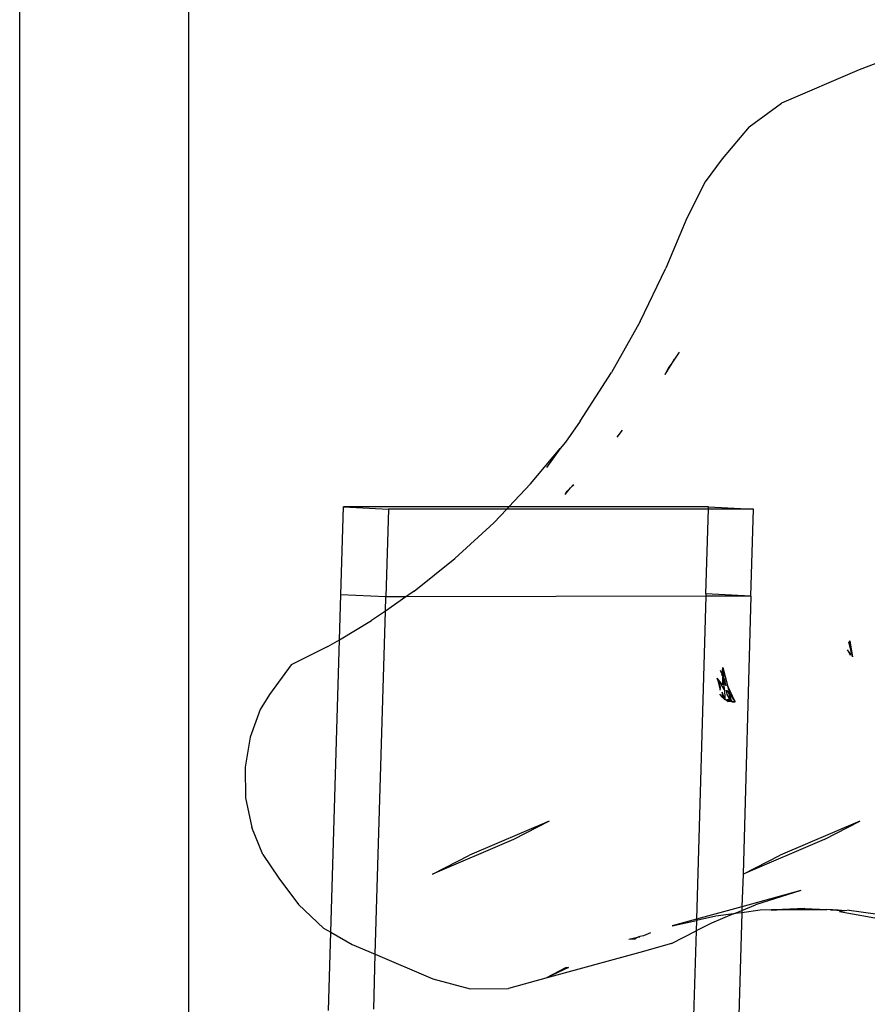
# Model space of a CAD drawing. Extents: x -336 to 4621, y -3858 to 3542.
# Drawn here: x 1341 to 1399, y 811 to 879 of the extents above; entities that cross this region are included whole.
import ezdxf

# ---------------------------------------------------------------- set-up
doc = ezdxf.new("R2010")
doc.units = 0
doc.layers.get('0').update_dxf_attribs({"linetype": 'CONTINUOUS'})

msp = doc.modelspace()

# ---------------------------------------------------------------- linework, layer by layer
for p, q in [((1340.944, 754.729), (1340.944, 1264.729)), ((1352.602, 806.99), (1352.602, 1211.805)), ((1401.754, 876.688), (1398.813, 875.572)), ((1398.813, 875.572), (1393.449, 873.274)), ((1391.227, 871.652), (1393.449, 873.274)), ((1391.227, 871.652), (1389.381, 869.436)), ((1389.381, 869.436), (1388.201, 867.864)), ((1388.201, 867.864), (1386.928, 865.365)), ((1386.928, 865.365), (1385.489, 861.902)), ((1383.71, 858.234), (1385.489, 861.902)), ((1383.71, 858.234), (1381.739, 854.715)), ((1385.915, 855.364), (1386.433, 856.119)), ((1385.438, 854.57), (1385.915, 855.364)), ((1385.438, 854.57), (1385.655, 854.986)), ((1385.655, 854.986), (1385.915, 855.364)), ((1385.915, 855.364), (1386.074, 855.629)), ((1379.585, 851.36), (1381.739, 854.715)), ((1379.585, 851.36), (1378.565, 849.908)), ((1382.136, 850.255), (1382.495, 850.745)), ((1378.565, 849.908), (1378.208, 849.481)), ((1376.167, 847.036), (1378.208, 849.481)), ((1378.208, 849.481), (1377.256, 848.182)), ((1376.167, 847.036), (1374.663, 845.455)), ((1378.924, 846.767), (1379.117, 846.997)), ((1379.134, 846.973), (1378.924, 846.767)), ((1378.54, 846.306), (1378.924, 846.767)), ((1378.54, 846.306), (1378.683, 846.529)), ((1378.924, 846.767), (1378.683, 846.529)), ((1363.078, 839.402), (1363.255, 845.455)), ((1363.255, 845.455), (1366.362, 845.303)), ((1374.663, 845.455), (1363.255, 845.455)), ((1366.362, 845.303), (1366.184, 839.251)), ((1374.519, 845.303), (1366.362, 845.303)), ((1374.519, 845.303), (1373.621, 844.36)), ((1374.663, 845.455), (1374.519, 845.303)), ((1388.422, 845.303), (1374.519, 845.303)), ((1388.427, 845.455), (1374.663, 845.455)), ((1388.251, 839.459), (1388.422, 845.303)), ((1388.422, 845.303), (1388.427, 845.455)), ((1391.533, 845.303), (1388.422, 845.303)), ((1388.427, 845.455), (1391.533, 845.303)), ((1391.357, 839.308), (1391.533, 845.303)), ((1373.621, 844.36), (1370.938, 841.891)), ((1368.129, 839.64), (1370.938, 841.891)), ((1362.986, 836.304), (1363.078, 839.402)), ((1366.184, 839.251), (1363.078, 839.402)), ((1368.129, 839.64), (1367.572, 839.254)), ((1388.251, 839.459), (1388.246, 839.301)), ((1391.357, 839.308), (1388.251, 839.459)), ((1367.572, 839.254), (1366.155, 838.273)), ((1366.155, 838.273), (1366.184, 839.251)), ((1367.572, 839.254), (1366.184, 839.251)), ((1388.246, 839.301), (1367.572, 839.254)), ((1388.246, 839.301), (1387.591, 817.035)), ((1391.357, 839.308), (1388.246, 839.301)), ((1391.357, 839.308), (1390.822, 820.148)), ((1366.155, 838.273), (1365.206, 837.616)), ((1365.46, 814.622), (1366.155, 838.273)), ((1362.986, 836.304), (1365.206, 837.616)), ((1362.181, 835.828), (1362.986, 836.304)), ((1362.394, 816.147), (1362.986, 836.304)), ((1398.164, 836.223), (1398.104, 836.139)), ((1398.364, 835.125), (1398.104, 836.139)), ((1398.164, 836.223), (1398.364, 835.125)), ((1398.164, 836.223), (1398.179, 835.845)), ((1362.181, 835.828), (1359.655, 834.575)), ((1398.014, 835.607), (1398.204, 835.234)), ((1398.199, 835.352), (1398.014, 835.607)), ((1398.199, 835.352), (1398.204, 835.234)), ((1359.655, 834.575), (1358.16, 832.52)), ((1389.365, 833.928), (1389.244, 834.182)), ((1389.365, 833.928), (1389.419, 834.384)), ((1389.419, 834.384), (1389.405, 833.844)), ((1389.419, 834.384), (1389.462, 833.723)), ((1389.419, 834.384), (1389.735, 833.15)), ((1389.024, 833.663), (1389.236, 832.836)), ((1389.257, 833.016), (1389.024, 833.663)), ((1389.385, 833.069), (1389.024, 833.663)), ((1389.388, 833.186), (1389.024, 833.663)), ((1389.283, 833.236), (1389.292, 833.311)), ((1389.358, 833.866), (1389.365, 833.928)), ((1389.405, 833.844), (1389.358, 833.866)), ((1389.402, 833.743), (1389.388, 833.186)), ((1389.405, 833.844), (1389.402, 833.743)), ((1389.402, 833.743), (1389.474, 833.544)), ((1389.462, 833.723), (1389.405, 833.844)), ((1389.555, 833.529), (1389.462, 833.723)), ((1389.474, 833.544), (1389.614, 833.156)), ((1389.52, 832.846), (1389.474, 833.544)), ((1389.614, 833.156), (1389.555, 833.529)), ((1389.236, 832.836), (1389.257, 833.016)), ((1389.375, 832.69), (1389.366, 832.372)), ((1389.523, 832.277), (1389.375, 832.69)), ((1389.52, 832.846), (1389.385, 833.069)), ((1389.52, 832.846), (1389.557, 832.266)), ((1389.667, 832.818), (1389.797, 832.649)), ((1389.714, 832.526), (1389.667, 832.818)), ((1390.267, 832.031), (1389.735, 833.15)), ((1389.735, 833.15), (1389.897, 832.517)), ((1389.797, 832.649), (1389.897, 832.517)), ((1389.797, 832.649), (1389.985, 832.124)), ((1358.16, 832.52), (1357.531, 831.499)), ((1389.366, 832.372), (1389.201, 832.545)), ((1389.366, 832.372), (1389.365, 832.33)), ((1389.366, 832.372), (1389.365, 832.33)), ((1389.441, 832.293), (1389.365, 832.33)), ((1389.472, 832.26), (1389.441, 832.293)), ((1389.472, 832.26), (1389.523, 832.277)), ((1389.472, 832.26), (1389.533, 832.248)), ((1389.523, 832.277), (1389.557, 832.266)), ((1389.559, 832.236), (1389.533, 832.248)), ((1389.533, 832.248), (1389.561, 832.203)), ((1389.564, 832.164), (1389.547, 832.212)), ((1389.557, 832.266), (1389.559, 832.236)), ((1389.561, 832.203), (1389.559, 832.236)), ((1389.561, 832.203), (1389.645, 832.149)), ((1389.564, 832.164), (1389.561, 832.203)), ((1389.561, 832.203), (1389.564, 832.164)), ((1389.645, 832.149), (1389.564, 832.164)), ((1389.645, 832.149), (1389.788, 832.056)), ((1389.777, 832.124), (1389.645, 832.149)), ((1389.95, 832.136), (1389.714, 832.526)), ((1389.766, 832.197), (1389.95, 832.136)), ((1389.777, 832.124), (1389.766, 832.197)), ((1390.026, 832.011), (1389.788, 832.056)), ((1389.95, 832.047), (1389.802, 832.119)), ((1389.897, 832.517), (1390.267, 832.031)), ((1389.95, 832.136), (1389.985, 832.124)), ((1390.026, 832.011), (1389.95, 832.047)), ((1389.985, 832.124), (1390.001, 832.081)), ((1389.998, 832.12), (1390.008, 832.08)), ((1390.018, 832.044), (1390.001, 832.081)), ((1390.001, 832.081), (1390.267, 832.031)), ((1390.267, 832.031), (1390.018, 832.044)), ((1390.026, 832.011), (1390.267, 832.031)), ((1357.531, 831.499), (1356.824, 829.579)), ((1356.824, 829.579), (1356.482, 827.517)), ((1356.482, 827.517), (1356.52, 825.413)), ((1356.52, 825.413), (1356.938, 823.371)), ((1377.444, 823.798), (1371.963, 821.458)), ((1377.444, 823.798), (1374.98, 822.535)), ((1398.858, 823.798), (1393.378, 821.458)), ((1396.395, 822.535), (1398.858, 823.798)), ((1357.715, 821.492), (1356.938, 823.371)), ((1374.98, 822.535), (1369.408, 820.148)), ((1396.395, 822.535), (1390.822, 820.148)), ((1357.715, 821.492), (1358.812, 819.868)), ((1369.408, 820.148), (1371.963, 821.458)), ((1390.822, 820.148), (1393.378, 821.458)), ((1358.812, 819.868), (1360.168, 818.063)), ((1390.822, 820.148), (1390.728, 817.899)), ((1394.787, 819.017), (1390.728, 817.899)), ((1394.787, 819.017), (1391.672, 818.034)), ((1360.168, 818.063), (1361.893, 816.432)), ((1390.728, 817.899), (1387.591, 817.035)), ((1390.72, 817.642), (1391.672, 818.034)), ((1390.728, 817.899), (1390.72, 817.642)), ((1393.524, 817.721), (1391.99, 817.653)), ((1392.758, 817.653), (1393.524, 817.721)), ((1395.057, 817.788), (1393.524, 817.721)), ((1393.524, 817.721), (1396.591, 817.721)), ((1395.057, 817.788), (1396.591, 817.721)), ((1397.357, 817.653), (1396.591, 817.721)), ((1397.101, 817.653), (1396.591, 817.721)), ((1387.591, 817.035), (1385.919, 816.574)), ((1388.938, 817.248), (1387.589, 816.947)), ((1387.591, 817.035), (1387.589, 816.947)), ((1390.147, 817.406), (1388.623, 816.779)), ((1390.147, 817.406), (1388.938, 817.248)), ((1390.716, 817.484), (1389.771, 785.368)), ((1390.147, 817.406), (1390.72, 817.642)), ((1390.464, 817.45), (1390.147, 817.406)), ((1390.716, 817.484), (1390.464, 817.45)), ((1391.99, 817.653), (1390.716, 817.484)), ((1390.72, 817.642), (1390.716, 817.484)), ((1397.101, 817.653), (1396.843, 817.653)), ((1397.357, 817.653), (1397.101, 817.653)), ((1397.613, 817.585), (1397.101, 817.653)), ((1397.818, 817.612), (1397.357, 817.653)), ((1397.818, 817.612), (1397.465, 817.565)), ((1397.465, 817.565), (1399.893, 817.134)), ((1398.125, 817.653), (1397.818, 817.612)), ((1398.125, 817.653), (1401.177, 817.248)), ((1361.893, 816.432), (1362.394, 816.147)), ((1385.919, 816.574), (1387.589, 816.947)), ((1387.589, 816.947), (1387.568, 816.238)), ((1388.623, 816.779), (1387.568, 816.238)), ((1362.235, 810.75), (1362.394, 816.147)), ((1362.394, 816.147), (1363.871, 815.305)), ((1383.451, 815.749), (1382.947, 815.636)), ((1383.389, 815.675), (1382.947, 815.636)), ((1383.451, 815.749), (1383.254, 815.677)), ((1383.459, 815.704), (1383.254, 815.677)), ((1383.697, 815.838), (1383.451, 815.749)), ((1383.704, 815.805), (1383.451, 815.749)), ((1383.947, 815.905), (1383.697, 815.838)), ((1384.433, 816.105), (1383.947, 815.905)), ((1385.885, 815.375), (1387.568, 816.238)), ((1387.568, 816.238), (1386.661, 785.368)), ((1363.871, 815.305), (1365.46, 814.622)), ((1385.885, 815.375), (1383.705, 814.755)), ((1365.349, 810.846), (1365.46, 814.622)), ((1365.46, 814.622), (1369.417, 812.922)), ((1383.705, 814.755), (1377.209, 812.988)), ((1378.624, 813.714), (1377.209, 812.988)), ((1378.781, 813.714), (1377.209, 812.988)), ((1378.624, 813.714), (1378.781, 813.714)), ((1369.417, 812.922), (1371.997, 812.234)), ((1377.209, 812.988), (1374.637, 812.257)), ((1371.997, 812.234), (1374.637, 812.257))]:
    msp.add_line(p, q)

doc.saveas('drawing.dxf')
